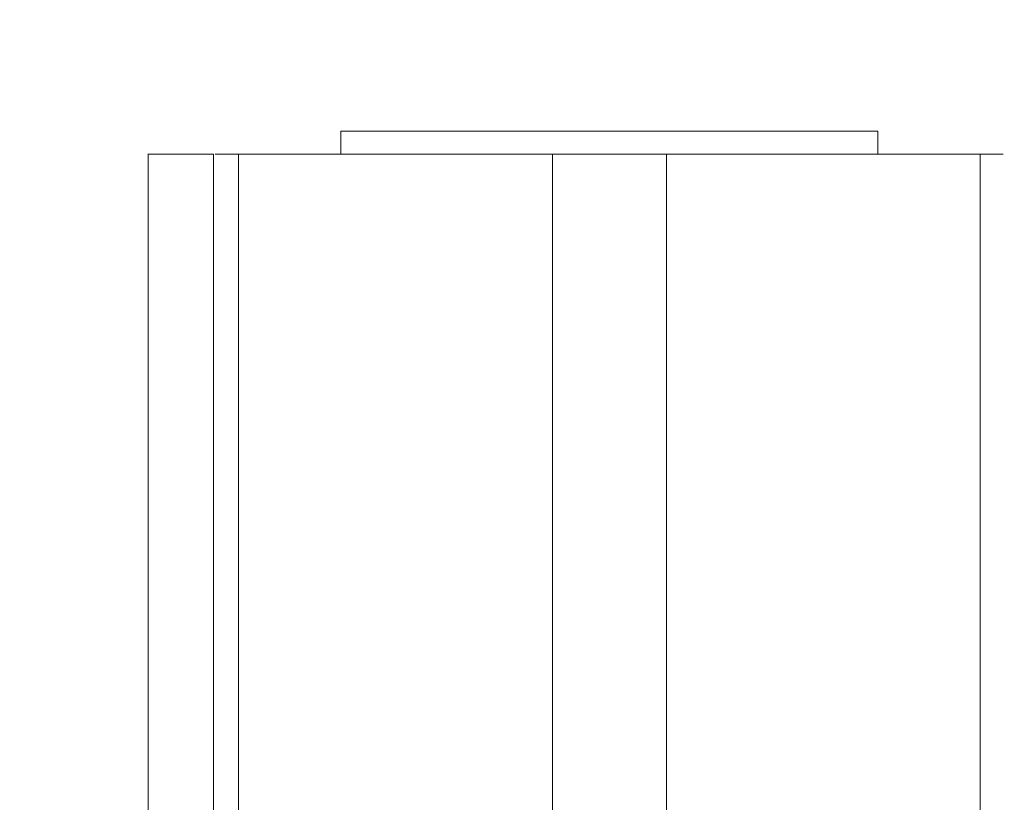
# Model space of a CAD drawing. Units: millimetres. Extents: x -15317 to 10096, y -1146 to 124694.
# Drawn here: x 176 to 258, y 185 to 250 of the extents above; entities that cross this region are included whole.
import ezdxf

# ---------------------------------------------------------------- set-up
doc = ezdxf.new("R2010")
doc.units = ezdxf.units.MM

msp = doc.modelspace()

# ---------------------------------------------------------------- linework, layer by layer
at = {"color": 7, "linetype": 'Continuous', "lineweight": 15}
for p, q in [((202.6024382051222, 241.1601727784479), (202.6024382051222, 239.2601727464104)), ((247.2024388101094, 239.2601727464104), (247.2024388101094, 241.1601727784479)), ((186.602437445163, 239.2601727464104), (186.602437445163, 154.2601718523407)), ((192.0224386688463, 154.2601718523407), (192.0224386688463, 239.2601727464104)), ((194.0965759989016, 154.2601718523407), (194.0965759989016, 239.2601727464104)), ((194.0965759989016, 239.2601727464104), (197.0362342383854, 239.2601727464104)), ((220.1674383089088, 154.2601718523407), (220.1674383089088, 239.2601727464104)), ((229.6374384734921, 239.2601727464104), (220.1674383089088, 239.2601727464104)), ((229.6374384734921, 154.2601718523407), (229.6374384734921, 239.2601727464104)), ((252.768640914201, 239.2601727464104), (255.7040206577771, 239.2601727464104)), ((255.7040206577771, 154.2601718523407), (255.7040206577771, 239.2601727464104))]:
    msp.add_line(p, q, dxfattribs=at)
for points, knots in [([(343.6572576468511, 61.52057633595541), (346.9588145049703, 61.52057633595555), (351.83211058085, 61.5205763359554), (356.5711454359304, 61.5205763359554), (357.7559041497005, 61.5205763359554), (358.0379895577411, 61.5205763359554), (358.1226151801534, 61.5205763359554), (358.1510361034183, 61.51896882494471), (358.2035099758646, 61.52403560005814), (358.2312416372677, 61.53217074976184), (358.3074951337928, 61.57538461105723), (358.3448228372987, 61.63078903015408), (358.3596482779108, 61.71083700731628), (358.3580508292838, 61.73769245191877), (358.3580508292836, 61.79410953352688), (358.3580508292837, 62.27365472719562), (358.3580508292847, 64.55854653232404), (358.3580508292838, 70.42592301956637), (358.3580508292838, 77.64730946540344), (358.3580508292837, 83.96602260551082), (358.3580508292838, 87.12537917556446), (358.3580508292837, 88.7050574605913), (358.3580508292837, 89.49489660310472), (358.3580508292837, 89.83339909275334), (358.3580508292837, 89.97444179677358), (358.3578202173535, 90.00011444503468), (358.3420819737661, 90.05371986341359), (358.3278763929546, 90.0803158276538), (358.2886232528732, 90.12496001486073), (358.2637262565706, 90.14278767250245), (358.2241986611121, 90.15986572930937), (358.2106874455788, 90.16400624417533), (358.1839606353012, 90.16935869111079), (358.172154955382, 90.1705763359554), (354.5473574620652, 90.17057633595654), (350.0339909334133, 90.17057633595321), (345.2949560783329, 90.17057633595196), (344.1101973645628, 90.17057633595164), (343.8281119565224, 90.17057633595155), (343.74348633411, 90.17057633595155), (343.7150654255714, 90.17218385230468), (343.662591543844, 90.16711704058581), (343.6348598830854, 90.15898186891054), (343.5586064111191, 90.11576794624787), (343.5212787568174, 90.06036350060782), (343.5064533749619, 89.98031553041076), (343.5080508292835, 89.95346007568044), (343.5080508292834, 89.89704299407234), (343.5080508292844, 89.41749780040278), (343.5080508292836, 87.13260599527543), (343.5080508292837, 81.26522950803279), (343.5080508292837, 74.04384306219579), (343.5080508292835, 67.72512992208841), (343.5080508292835, 64.56577335203473), (343.5080508292836, 62.98609506700788), (343.5080508292835, 62.19625592449446), (343.5080508292835, 61.85775343484584), (343.5080508292836, 61.71671073082561), (343.5082814643501, 61.69103809887859), (343.524019717566, 61.63743274609151), (343.5382252890082, 61.61083681644573), (343.5971049395244, 61.54387060703432), (343.6572576468511, 61.52057633595541), (346.9588145049703, 61.52057633595555)], [-0.001953124999998446, -0.001953124999998446, 0, 0, 0.1250000000002321, 0.1562500000002907, 0.1640625000003048, 0.1660156250003078, 0.1660156250003078, 0.1669921875003093, 0.1669921875003093, 0.1679687500003108, 0.1679687500003108, 0.1699218750003137, 0.1699218750003137, 0.1708984375003153, 0.1708984375003153, 0.1718750000003169, 0.1875000000003409, 0.2500000000004379, 0.3750000000006316, 0.4375000000007286, 0.4687500000007772, 0.4843750000008015, 0.4921875000008138, 0.4960937500008199, 0.4960937500008199, 0.4970703125008213, 0.4970703125008213, 0.4980468750008229, 0.4980468750008229, 0.4990234375008243, 0.4990234375008243, 0.4995117187508242, 0.4995117187508242, 0.500000000000824, 0.500000000000824, 0.6250000000005705, 0.6562500000005071, 0.6640625000004908, 0.6660156250004863, 0.6660156250004863, 0.6669921875004841, 0.6669921875004841, 0.6679687500004818, 0.6679687500004818, 0.6699218750004788, 0.6699218750004788, 0.6708984375004774, 0.6708984375004774, 0.6718750000004758, 0.6875000000004531, 0.7500000000003623, 0.8750000000001805, 0.9375000000000897, 0.9687500000000443, 0.9843750000000215, 0.9921875000000102, 0.9960937500000046, 0.9960937500000046, 0.9970703125000031, 0.9970703125000031, 0.9980468750000017, 0.9980468750000017, 1, 1, 1.125000000000232, 1.156250000000291]), ([(343.657257646851, 296.7652277875781), (346.958814504948, 296.7652277875778), (351.8321105808499, 296.7652277875781), (356.5711454359305, 296.7652277875781), (357.7559041497007, 296.7652277875781), (358.0379895577412, 296.7652277875781), (358.1226151801534, 296.7652277875781), (358.1510361034181, 296.7668352985888), (358.2035099758646, 296.7617685234753), (358.2312416372676, 296.7536333737717), (358.3074951337927, 296.7104195124762), (358.3448228372985, 296.6550150933794), (358.3596482779106, 296.5749671162172), (358.3580508292836, 296.5481116716147), (358.3580508292836, 296.4916945900065), (358.3580508292835, 296.0121493963379), (358.3580508292839, 293.7272575912094), (358.3580508292837, 287.8598811039671), (358.3580508292837, 280.6384946581301), (358.3580508292836, 274.3197815180227), (358.3580508292837, 271.160424947969), (358.3580508292837, 269.5807466629422), (358.3580508292837, 268.7909075204288), (358.3580508292836, 268.4524050307801), (358.3580508292837, 268.3113623267599), (358.3578202173534, 268.2856896784988), (358.3420819737662, 268.2320842601198), (358.3278763929547, 268.2054882958797), (358.2886232528734, 268.1608441086727), (358.2637262565706, 268.143016451031), (358.224198661112, 268.1259383942241), (358.2106874455788, 268.1217978793582), (358.1839606353009, 268.1164454324227), (358.172154955382, 268.1152277875781), (354.5473574620605, 268.1152277875802), (350.0339909334133, 268.1152277875802), (345.2949560783327, 268.1152277875815), (344.1101973645626, 268.1152277875818), (343.8281119565222, 268.1152277875819), (343.7434863341099, 268.1152277875819), (343.7150654255713, 268.1136202712288), (343.6625915438439, 268.1186870829476), (343.6348598830854, 268.1268222546229), (343.5586064111192, 268.1700361772856), (343.5212787568169, 268.2254406229256), (343.5064533749618, 268.3054885931227), (343.5080508292834, 268.332344047853), (343.5080508292836, 268.3887611294612), (343.5080508292849, 268.8683063231305), (343.5080508292835, 271.153198128258), (343.5080508292835, 277.0205746155007), (343.5080508292837, 284.2419610613377), (343.5080508292835, 290.5606742014451), (343.5080508292835, 293.7200307714987), (343.5080508292835, 295.2997090565256), (343.5080508292836, 296.089548199039), (343.5080508292834, 296.4280506886876), (343.5080508292836, 296.5690933927079), (343.50828146435, 296.5947660246549), (343.5240197175658, 296.6483713774419), (343.5382252890081, 296.6749673070877), (343.5971049395248, 296.7419335164991), (343.657257646851, 296.7652277875781), (346.958814504948, 296.7652277875778)], [-0.001953125000002665, -0.001953125000002665, 0, 0, 0.1249999999996857, 0.156249999999607, 0.1640624999995869, 0.1660156249995832, 0.1660156249995832, 0.1669921874995814, 0.1669921874995814, 0.1679687499995797, 0.1679687499995797, 0.1699218749995761, 0.1699218749995761, 0.1708984374995743, 0.1708984374995743, 0.1718749999995726, 0.1874999999995439, 0.2499999999994292, 0.3749999999991999, 0.4374999999990851, 0.4687499999990277, 0.4843749999989991, 0.4921874999989849, 0.4960937499989777, 0.4960937499989777, 0.4970703124989758, 0.4970703124989758, 0.498046874998974, 0.498046874998974, 0.4990234374989722, 0.4990234374989722, 0.499511718748972, 0.499511718748972, 0.4999999999989719, 0.4999999999989719, 0.6249999999992408, 0.656249999999308, 0.6640624999993243, 0.6660156249993279, 0.6660156249993279, 0.6669921874993296, 0.6669921874993296, 0.6679687499993314, 0.6679687499993314, 0.6699218749993351, 0.6699218749993351, 0.670898437499337, 0.670898437499337, 0.671874999999339, 0.6874999999993705, 0.7499999999994966, 0.874999999999749, 0.9374999999998752, 0.9687499999999383, 0.9843749999999698, 0.9921874999999856, 0.9960937499999933, 0.9960937499999933, 0.9970703124999953, 0.9970703124999953, 0.9980468749999973, 0.9980468749999973, 1, 1, 1.124999999999686, 1.156249999999607]), ([(202.6024384909491, 241.1601727464104), (202.6024384909491, 241.1601727464104), (202.6024384909491, 241.1601727464104), (202.6024384909491, 241.1601727464104), (202.6024384909491, 241.1601727464104), (202.6024384909491, 241.1601727464104), (202.6017395392614, 241.1601727464104), (202.6067921491653, 241.1601727464104), (202.6516088776321, 241.1601727464104), (202.8425666308185, 241.1601727464104), (202.9892450944997, 241.1601727464104), (203.3626348727469, 241.1601727464104), (203.5882652454593, 241.1601727464104), (204.0610075886138, 241.1601727464104), (204.3067888383736, 241.1601727464104), (204.5658343236026, 241.1601727464104), (204.5934136960755, 241.1601727464104), (204.6565463025429, 241.1601727464104), (204.751245212244, 241.1601727464104), (204.9722093348801, 241.1601727464104), (205.4141375801521, 241.1601727464104), (207.8131766259145, 241.1601727464104), (214.1264372726577, 241.1601727464104), (224.2276543074469, 241.1601727464104), (234.328871342236, 241.1601727464104), (240.8946624148489, 241.1601727464104), (243.672497099416, 241.1601727464104), (244.55635358996, 241.1601727464104), (244.9351492287646, 241.1601727464104), (245.1245470481669, 241.1601727464104), (245.188847349454, 241.1601727464104), (245.3035171654368, 241.1601727464104), (245.3617932178477, 241.1601727464104), (245.6563637180821, 241.1601727464104), (245.9030294803366, 241.1601727464104), (246.3639063079702, 241.1601727464104), (246.5766511027613, 241.1601727464104), (246.9147289978748, 241.1601727464104), (247.0393080382493, 241.1601727464104), (247.1503959387211, 241.1601727464104), (247.1751905631585, 241.1601727464104), (247.1958464763133, 241.1601727464104), (247.1999924677415, 241.1601727464104), (247.2024467128571, 241.1601727464104), (247.2024384909491, 241.1601727464104), (247.2024384909491, 241.1601727464104), (247.2024384909491, 241.1601727464104), (247.2024384909491, 241.1601727464104)], [0, 0, 0, 0, 0.01562500000000266, 0.02343750000000411, 0.027343750000003, 0.027343750000003, 0.031250000000002, 0.031250000000002, 0.04687500000000167, 0.04687500000000167, 0.06250000000000133, 0.06250000000000133, 0.078125000000001, 0.078125000000001, 0.09375000000000078, 0.09375000000000078, 0.09570312500000067, 0.09570312500000067, 0.09765625000000067, 0.1015625000000007, 0.1093750000000008, 0.1250000000000008, 0.2500000000000008, 0.5000000000000007, 0.7500000000000007, 0.8750000000000006, 0.9062500000000004, 0.9218750000000003, 0.9296875000000002, 0.9296875000000002, 0.9335937500000002, 0.9335937500000002, 0.9375000000000001, 0.9375000000000001, 0.9531250000000002, 0.9531250000000002, 0.9687500000000002, 0.9687500000000002, 0.9843750000000003, 0.9843750000000003, 0.992187500000002, 0.992187500000002, 0.9960937500000029, 0.9960937500000029, 0.9980468750000014, 0.9980468750000014, 1, 1, 1, 1]), ([(186.602437445163, 239.2601727464104), (186.5846633631478, 239.2601727464104), (186.5628605237587, 239.2601727464104), (186.6321742677052, 239.2601727464104), (186.8874103140909, 239.2601727464104), (187.2691877106954, 239.2601727464104), (187.8942708059969, 239.2601727464104), (188.7330519143737, 239.2601727464104), (189.8375973747695, 239.2601727464104), (190.7831464240073, 239.2601727464104), (191.4551010507584, 239.2601727464104), (191.7266601084382, 239.2601727464104), (191.8698418863579, 239.2601727464104), (191.972520527856, 239.2601727464104), (192.0232891810277, 239.2601727464104), (192.019437096184, 239.2601727464104), (192.0179385181658, 239.2601727464104)], [0, 0, 0, 0, 0.2593990896307996, 0.3181957123884296, 0.3774563851513393, 0.4334366606992044, 0.489418710577643, 0.5983919348720693, 0.7086297903494655, 0.8596130190409241, 0.9134754316266398, 0.9321356437486809, 0.9507956979263419, 0.9694565154728026, 0.9881176567054024, 1, 1, 1, 1]), ([(192.1847477045052, 239.2601727464104), (192.1874182294268, 239.2601727464104), (192.3828809288791, 239.2601727464104), (192.7460559873909, 239.2601727464104), (193.2279474219144, 239.2601727464104), (193.5725281766559, 239.2601727464104), (193.8071429071444, 239.2601727464104), (193.9197456648862, 239.2601727464104), (194.0430412008772, 239.2601727464104), (194.0810313782979, 239.2601727464104), (194.0965759989016, 239.2601727464104)], [0, 0, 0, 0, 0.004141084160845, 0.3030967740380717, 0.5993086745707366, 0.7683325888377295, 0.8647887130293229, 0.9612952711801879, 0.984163003020276, 1, 1, 1, 1]), ([(197.0362348324969, 239.2601727464104), (197.1083599806892, 239.2601727464104), (197.1874979998922, 239.2601727464104), (197.3341800669818, 239.2601727464104), (197.4006029983991, 239.2601727464104), (197.4951226287187, 239.2601727464104), (197.5229443262785, 239.2601727464104), (197.5346504659309, 239.2601727464104), (197.5356983976464, 239.2601727464104), (197.5367432173482, 239.2601727464104), (197.5383104469009, 239.2601727464104), (197.5482362340678, 239.2601727464104), (197.5743567266124, 239.2601727464104), (197.6161495146837, 239.2601727464104), (197.6495837451408, 239.2601727464104), (197.6673456800711, 239.2601727464104), (197.6705804654198, 239.2601727464104), (197.6879925507126, 239.2601727464104), (197.701436648162, 239.2601727464104), (197.7565490315678, 239.2601727464104), (197.8138558678057, 239.2601727464104), (197.9512438756168, 239.2601727464104), (198.0301944617371, 239.2601727464104), (198.1425818801205, 239.2601727464104), (198.1781744481427, 239.2601727464104), (198.2526666207951, 239.2601727464104), (198.2910093630976, 239.2601727464104), (198.4045283594711, 239.2601727464104), (198.477840425623, 239.2601727464104), (198.5914771546571, 239.2601727464104), (198.6310870302109, 239.2601727464104), (198.6603212605763, 239.2601727464104), (198.6652902368598, 239.2601727464104), (198.6667659367813, 239.2601727464104), (198.6673176322018, 239.2601727464104), (198.6683624519207, 239.2601727464104), (198.6709745012178, 239.2601727464104), (198.7070207815177, 239.2601727464104), (198.7467239308336, 239.2601727464104), (198.7864270801495, 239.2601727464104), (198.7932184083219, 239.2601727464104), (198.795830457619, 239.2601727464104), (198.7968752773378, 239.2601727464104), (198.797352134582, 239.2601727464104), (198.8029476003097, 239.2601727464104), (198.8109899608224, 239.2601727464104), (198.849851842295, 239.2601727464104), (198.8964103753904, 239.2601727464104), (199.0201246672767, 239.2601727464104), (199.0963538857721, 239.2601727464104), (199.2103637494247, 239.2601727464104), (199.2482777171564, 239.2601727464104), (199.3210773917642, 239.2601727464104), (199.3632853878813, 239.2601727464104), (199.4830265841615, 239.2601727464104), (200.2014737618425, 239.2601727464104), (201.558540653018, 239.2601727464104), (202.9954350083801, 239.2601727464104), (203.8136665162947, 239.2601727464104), (203.9932783107149, 239.2601727464104), (204.0331920428083, 239.2601727464104), (204.0515005808495, 239.2601727464104), (204.1069002302439, 239.2601727464104), (204.145109577144, 239.2601727464104), (204.2589715920429, 239.2601727464104), (204.3335935143931, 239.2601727464104), (204.4515055908442, 239.2601727464104), (204.4939876106476, 239.2601727464104), (204.5271319609277, 239.2601727464104), (204.5333382951584, 239.2601727464104), (204.5375032166546, 239.2601727464104), (204.5377083861016, 239.2601727464104), (204.5429324846105, 239.2601727464104), (204.5805459938747, 239.2601727464104), (204.622338781946, 239.2601727464104), (204.6599522912102, 239.2601727464104), (204.6651763897191, 239.2601727464104), (204.6651172661395, 239.2601727464104), (204.670278498549, 239.2601727464104), (204.6770423720442, 239.2601727464104), (204.7119335264263, 239.2601727464104), (204.7556766483774, 239.2601727464104), (204.8754174429317, 239.2601727464104), (204.9505684476287, 239.2601727464104), (205.0645188686668, 239.2601727464104), (205.1026501645506, 239.2601727464104), (205.1762088325478, 239.2601727464104), (205.2123235674252, 239.2601727464104), (205.325613400485, 239.2601727464104), (205.4038976553508, 239.2601727464104), (205.5368985139428, 239.2601727464104), (205.5905333013352, 239.2601727464104), (205.6398713159145, 239.2601727464104), (205.6513635539685, 239.2601727464104), (205.6651342389695, 239.2601727464104), (205.6661931615333, 239.2601727464104), (205.6693276206898, 239.2601727464104), (205.6755965390029, 239.2601727464104), (205.6902240150666, 239.2601727464104), (205.7194789671941, 239.2601727464104), (205.7529131981969, 239.2601727464104), (205.7800785108868, 239.2601727464104), (205.791571527794, 239.2601727464104), (205.7947059869505, 239.2601727464104), (205.7962732165287, 239.2601727464104), (205.7964699313031, 239.2601727464104), (205.7985963220978, 239.2601727464104), (205.8006832502638, 239.2601727464104), (205.8167679526826, 239.2601727464104), (205.8487808556151, 239.2601727464104), (205.9503845808959, 239.2601727464104), (206.0195365433068, 239.2601727464104), (206.1311911467215, 239.2601727464104), (206.1695849679321, 239.2601727464104), (206.2452268748735, 239.2601727464104), (206.2804151340059, 239.2601727464104), (206.4001563302861, 239.2601727464104), (206.6396387228465, 239.2601727464104), (207.198430972154, 239.2601727464104), (208.316015470769, 239.2601727464104), (209.5932548977577, 239.2601727464104), (210.5910982000925, 239.2601727464104), (210.9503217889331, 239.2601727464104), (211.0301492531199, 239.2601727464104), (211.0668301568038, 239.2601727464104), (211.1795305808885, 239.2601727464104), (211.2583114237073, 239.2601727464104), (211.394411111798, 239.2601727464104), (211.4506114205273, 239.2601727464104), (211.5039556004139, 239.2601727464104), (211.5167980304322, 239.2601727464104), (211.5330819269273, 239.2601727464104), (211.5355390957496, 239.2601727464104), (211.5533010306799, 239.2601727464104), (211.586735261137, 239.2601727464104), (211.6285280492083, 239.2601727464104), (211.6546485417529, 239.2601727464104), (211.664051919069, 239.2601727464104), (211.6656191486216, 239.2601727464104), (211.6661489596365, 239.2601727464104), (211.6671752440886, 239.2601727464104), (211.6686783961927, 239.2601727464104), (211.6817122892518, 239.2601727464104), (211.7108174739502, 239.2601727464104), (211.8075402169111, 239.2601727464104), (211.8748320612944, 239.2601727464104), (212.0222491425097, 239.2601727464104), (212.1005327263964, 239.2601727464104), (212.2455364633988, 239.2601727464104), (212.3247685540495, 239.2601727464104), (212.4706601589224, 239.2601727464104), (212.5361873889177, 239.2601727464104), (212.6284809287939, 239.2601727464104), (212.6550231024623, 239.2601727464104), (212.6674954056587, 239.2601727464104), (212.6671583303025, 239.2601727464104), (212.6692479697402, 239.2601727464104), (212.6786513472097, 239.2601727464104), (212.7047718401807, 239.2601727464104), (212.7465646289342, 239.2601727464104), (212.779998859937, 239.2601727464104), (212.7972383852979, 239.2601727464104), (212.7983219524686, 239.2601727464104), (212.8030513011382, 239.2601727464104), (212.8065091426441, 239.2601727464104), (212.8204206829604, 239.2601727464104), (212.8344681554498, 239.2601727464104), (212.8913431941215, 239.2601727464104), (212.9497369654881, 239.2601727464104), (213.0883606633499, 239.2601727464104), (213.1674505674418, 239.2601727464104), (213.2608202245939, 239.2601727464104), (213.2773723443174, 239.2601727464104), (213.3172860764108, 239.2601727464104), (213.3771566745509, 239.2601727464104), (213.7563371294382, 239.2601727464104), (214.7541804317731, 239.2601727464104), (216.0314198587616, 239.2601727464104), (217.1490043573767, 239.2601727464104), (217.7077966066842, 239.2601727464104), (217.9472789992446, 239.2601727464104), (218.0670201955248, 239.2601727464104), (218.1018384829216, 239.2601727464104), (218.1775288378043, 239.2601727464104), (218.2158850724897, 239.2601727464104), (218.3272008781992, 239.2601727464104), (218.3958031592054, 239.2601727464104), (218.4959143530239, 239.2601727464104), (218.5270126076385, 239.2601727464104), (218.5450875100432, 239.2601727464104), (218.545397927873, 239.2601727464104), (218.5469582708122, 239.2601727464104), (218.549298785221, 239.2601727464104), (218.5578806713865, 239.2601727464104), (218.578165129596, 239.2601727464104), (218.6031306166232, 239.2601727464104), (218.6249754177719, 239.2601727464104), (218.634337475407, 239.2601727464104), (218.6378482470202, 239.2601727464104), (218.638555671654, 239.2601727464104), (218.641625284532, 239.2601727464104), (218.6438465230944, 239.2601727464104), (218.6527046091186, 239.2601727464104), (218.6615480435425, 239.2601727464104), (218.6976095824905, 239.2601727464104), (218.7346343580033, 239.2601727464104), (218.8328944756983, 239.2601727464104), (218.8940624561131, 239.2601727464104), (219.0308745363999, 239.2601727464104), (219.1062971763409, 239.2601727464104), (219.2584022015847, 239.2601727464104), (219.334924225918, 239.2601727464104), (219.4790780798486, 239.2601727464104), (219.5550503966437, 239.2601727464104), (219.7063231705148, 239.2601727464104), (219.7812440651869, 239.2601727464104), (219.9169209669429, 239.2601727464104), (219.9774555178209, 239.2601727464104), (220.0743348019682, 239.2601727464104), (220.110610587399, 239.2601727464104), (220.1454793089675, 239.2601727464104), (220.1539138235968, 239.2601727464104), (220.1621465153237, 239.2601727464104), (220.1641573069515, 239.2601727464104), (220.166803099221, 239.2601727464104), (220.1674382677071, 239.2601727464104), (220.1674382677071, 239.2601727464104)], [0, 0, 0, 0, 0.003906249999997939, 0.003906249999997939, 0.007812499999995878, 0.007812499999995878, 0.01171874999999382, 0.01171874999999382, 0.01269531249999473, 0.01269531249999473, 0.01367187499999564, 0.01562499999999746, 0.03125000000001744, 0.06250000000005738, 0.09375000000009734, 0.09375000000009734, 0.09570312500010204, 0.09570312500010204, 0.09765625000010673, 0.09765625000010673, 0.1015625000001137, 0.1015625000001137, 0.1054687500001207, 0.1054687500001207, 0.1074218750001244, 0.1074218750001244, 0.1093750000001281, 0.1093750000001281, 0.1132812500001349, 0.1132812500001349, 0.1171875000001417, 0.1171875000001417, 0.1191406250001451, 0.1191406250001451, 0.1201171875001468, 0.1201171875001468, 0.1210937500001485, 0.1250000000001525, 0.1875000000002394, 0.1953125000002496, 0.199218750000256, 0.2001953125002583, 0.2001953125002583, 0.2011718750002606, 0.2011718750002606, 0.2031250000002623, 0.2031250000002623, 0.2070312500002658, 0.2070312500002658, 0.2109375000002692, 0.2109375000002692, 0.2128906250002708, 0.2128906250002708, 0.2148437500002724, 0.2148437500002724, 0.2187500000002756, 0.2500000000003001, 0.2812500000003246, 0.2890625000003308, 0.2900390625003316, 0.2900390625003316, 0.2910156250003325, 0.2910156250003325, 0.2929687500003343, 0.2929687500003343, 0.296875000000338, 0.296875000000338, 0.3007812500003418, 0.3007812500003418, 0.3027343750003424, 0.3027343750003424, 0.3046875000003429, 0.3046875000003429, 0.3125000000003372, 0.3750000000002937, 0.382812500000289, 0.382812500000289, 0.3847656250002898, 0.3847656250002898, 0.3867187500002907, 0.3867187500002907, 0.3906250000002898, 0.3906250000002898, 0.3945312500002889, 0.3945312500002889, 0.3964843750002885, 0.3964843750002885, 0.3984375000002882, 0.3984375000002882, 0.402343750000287, 0.402343750000287, 0.4062500000002858, 0.4062500000002858, 0.4082031250002864, 0.4082031250002864, 0.4101562500002871, 0.4101562500002871, 0.4140625000002884, 0.4218750000002935, 0.437500000000304, 0.4687500000003249, 0.4843750000003353, 0.4882812500003393, 0.4902343750003427, 0.4902343750003427, 0.4912109375003431, 0.4912109375003431, 0.4921875000003433, 0.4921875000003433, 0.4960937500003446, 0.4960937500003446, 0.5000000000003458, 0.5000000000003458, 0.501953125000347, 0.501953125000347, 0.5039062500003479, 0.5039062500003479, 0.5078125000003502, 0.5156250000003545, 0.531250000000363, 0.5625000000003804, 0.578125000000389, 0.58007812500039, 0.58007812500039, 0.5820312500003911, 0.5820312500003911, 0.5859375000003929, 0.5859375000003929, 0.5898437500003946, 0.5898437500003946, 0.5917968750003955, 0.5917968750003955, 0.5937500000003962, 0.5937500000003962, 0.625000000000377, 0.6562500000003577, 0.6718750000003495, 0.6738281250003508, 0.6738281250003508, 0.6748046875003515, 0.6748046875003515, 0.6757812500003523, 0.6757812500003523, 0.679687500000352, 0.679687500000352, 0.6835937500003519, 0.6835937500003519, 0.6875000000003517, 0.6875000000003517, 0.6914062500003515, 0.6914062500003515, 0.6953125000003514, 0.6953125000003514, 0.6992187500003512, 0.6992187500003512, 0.7011718750003512, 0.7011718750003512, 0.7031250000003512, 0.7187500000003558, 0.7500000000003681, 0.7812500000003804, 0.7812500000003804, 0.782226562500379, 0.782226562500379, 0.7832031250003776, 0.7832031250003776, 0.7851562500003748, 0.7851562500003748, 0.7890625000003669, 0.7890625000003669, 0.7929687500003592, 0.7929687500003592, 0.7939453125003573, 0.7939453125003573, 0.7949218750003555, 0.7968750000003517, 0.8125000000003224, 0.8437500000002636, 0.8593750000002343, 0.8671875000002196, 0.8710937500002123, 0.8710937500002123, 0.8730468750002085, 0.8730468750002085, 0.8750000000002048, 0.8750000000002048, 0.8789062500001963, 0.8789062500001963, 0.8828125000001878, 0.8828125000001878, 0.8847656250001851, 0.8847656250001851, 0.8867187500001822, 0.8906250000001793, 0.9062500000001648, 0.9375000000001331, 0.9531250000001187, 0.9609375000001115, 0.9609375000001115, 0.9619140625001098, 0.9619140625001098, 0.9628906250001081, 0.9628906250001081, 0.9648437500001021, 0.9648437500001021, 0.9687500000000902, 0.9687500000000902, 0.9726562500000783, 0.9726562500000783, 0.9765625000000663, 0.9765625000000663, 0.9804687500000544, 0.9804687500000544, 0.9843750000000424, 0.9843750000000424, 0.9882812500000305, 0.9882812500000305, 0.9921875000000185, 0.9921875000000185, 0.9960937500000067, 0.9960937500000067, 0.9980468750000019, 0.9980468750000019, 0.999023437500001, 0.999023437500001, 1, 1, 1, 1]), ([(229.6374382677071, 239.2601727464104), (229.6374383216476, 239.2601727464104), (229.6821020913723, 239.2601727464104), (229.8274210175931, 239.2601727464104), (229.8879555684711, 239.2601727464104), (230.0236324702271, 239.2601727464104), (230.098553364899, 239.2601727464104), (230.2498261387701, 239.2601727464104), (230.3257984555653, 239.2601727464104), (230.4699523094959, 239.2601727464104), (230.5464743338291, 239.2601727464104), (230.6985793590729, 239.2601727464104), (230.7740019990138, 239.2601727464104), (230.9108140793008, 239.2601727464104), (230.9719820597156, 239.2601727464104), (231.0702421774106, 239.2601727464104), (231.1072669529235, 239.2601727464104), (231.1433284918716, 239.2601727464104), (231.1521719262954, 239.2601727464104), (231.1610300123197, 239.2601727464104), (231.1632512508822, 239.2601727464104), (231.1663208637601, 239.2601727464104), (231.167028288394, 239.2601727464104), (231.1705390600072, 239.2601727464104), (231.1799011176423, 239.2601727464104), (231.2017459187911, 239.2601727464104), (231.2267114058181, 239.2601727464104), (231.2469958640276, 239.2601727464104), (231.2555777501932, 239.2601727464104), (231.257918264602, 239.2601727464104), (231.2594786075412, 239.2601727464104), (231.2597890253709, 239.2601727464104), (231.2778639277756, 239.2601727464104), (231.3089621823902, 239.2601727464104), (231.4090733762087, 239.2601727464104), (231.4776756572149, 239.2601727464104), (231.5889914629244, 239.2601727464104), (231.6273476976099, 239.2601727464104), (231.7030380524927, 239.2601727464104), (231.7378563398895, 239.2601727464104), (231.8575975361697, 239.2601727464104), (232.0970799287301, 239.2601727464104), (232.6558721780375, 239.2601727464104), (233.7734566766526, 239.2601727464104), (235.0506961036412, 239.2601727464104), (236.0485394059759, 239.2601727464104), (236.4277198608633, 239.2601727464104), (236.4875904590033, 239.2601727464104), (236.5275041910967, 239.2601727464104), (236.5440563108202, 239.2601727464104), (236.6374259679724, 239.2601727464104), (236.7165158720643, 239.2601727464104), (236.8551395699261, 239.2601727464104), (236.9135333412925, 239.2601727464104), (236.9704083799644, 239.2601727464104), (236.9844558524537, 239.2601727464104), (236.9983673927701, 239.2601727464104), (237.001825234276, 239.2601727464104), (237.0065545829456, 239.2601727464104), (237.0076381501163, 239.2601727464104), (237.0248776754771, 239.2601727464104), (237.05831190648, 239.2601727464104), (237.1001046952335, 239.2601727464104), (237.1262251882045, 239.2601727464104), (237.135628565674, 239.2601727464104), (237.1377182051117, 239.2601727464104), (237.1373811297555, 239.2601727464104), (237.1498534329519, 239.2601727464104), (237.1763956066203, 239.2601727464104), (237.2686891464965, 239.2601727464104), (237.3342163764918, 239.2601727464104), (237.4801079813649, 239.2601727464104), (237.5593400720156, 239.2601727464104), (237.704343809018, 239.2601727464104), (237.7826273929048, 239.2601727464104), (237.93004447412, 239.2601727464104), (237.9973363185033, 239.2601727464104), (238.0940590614641, 239.2601727464104), (238.1231642461624, 239.2601727464104), (238.1361981392215, 239.2601727464104), (238.1377012913256, 239.2601727464104), (238.1387275757777, 239.2601727464104), (238.1392573867926, 239.2601727464104), (238.1408246163452, 239.2601727464104), (238.1502279936613, 239.2601727464104), (238.1763484862059, 239.2601727464104), (238.2181412742772, 239.2601727464104), (238.2515755047343, 239.2601727464104), (238.2693374396646, 239.2601727464104), (238.2717946084869, 239.2601727464104), (238.288078504982, 239.2601727464104), (238.3009209350003, 239.2601727464104), (238.3542651148869, 239.2601727464104), (238.4104654236162, 239.2601727464104), (238.5465651117068, 239.2601727464104), (238.6253459545256, 239.2601727464104), (238.7380463786103, 239.2601727464104), (238.7747272822942, 239.2601727464104), (238.8545547464809, 239.2601727464104), (239.2137783353215, 239.2601727464104), (240.2116216376564, 239.2601727464104), (241.488861064645, 239.2601727464104), (242.6064455632601, 239.2601727464104), (243.1652378125677, 239.2601727464104), (243.404720205128, 239.2601727464104), (243.5244614014082, 239.2601727464104), (243.5596496605405, 239.2601727464104), (243.635291567482, 239.2601727464104), (243.6736853886926, 239.2601727464104), (243.7853399921073, 239.2601727464104), (243.8544919545182, 239.2601727464104), (243.9560956797991, 239.2601727464104), (243.9881085827316, 239.2601727464104), (244.0041932851504, 239.2601727464104), (244.0062802133164, 239.2601727464104), (244.0084066041111, 239.2601727464104), (244.0086033188855, 239.2601727464104), (244.0101705484637, 239.2601727464104), (244.0133050076202, 239.2601727464104), (244.0247980245275, 239.2601727464104), (244.0519633372173, 239.2601727464104), (244.0853975682201, 239.2601727464104), (244.1146525203476, 239.2601727464104), (244.1292799964113, 239.2601727464104), (244.1355489147244, 239.2601727464104), (244.1386833738809, 239.2601727464104), (244.1397422964447, 239.2601727464104), (244.1535129814457, 239.2601727464104), (244.1650052194998, 239.2601727464104), (244.2143432340791, 239.2601727464104), (244.2679780214714, 239.2601727464104), (244.4009788800635, 239.2601727464104), (244.4792631349293, 239.2601727464104), (244.5925529679891, 239.2601727464104), (244.6286677028666, 239.2601727464104), (244.7022263708637, 239.2601727464104), (244.7403576667475, 239.2601727464104), (244.8543080877855, 239.2601727464104), (244.9294590924825, 239.2601727464104), (245.0491998870368, 239.2601727464104), (245.0929430089879, 239.2601727464104), (245.12783416337, 239.2601727464104), (245.1345980368652, 239.2601727464104), (245.1397592692747, 239.2601727464104), (245.1397001456951, 239.2601727464104), (245.144924244204, 239.2601727464104), (245.1825377534682, 239.2601727464104), (245.2243305415395, 239.2601727464104), (245.2619440508037, 239.2601727464104), (245.2671681493126, 239.2601727464104), (245.2673733187596, 239.2601727464104), (245.2715382402558, 239.2601727464104), (245.2777445744865, 239.2601727464104), (245.3108889247666, 239.2601727464104), (245.35337094457, 239.2601727464104), (245.4712830210211, 239.2601727464104), (245.5459049433713, 239.2601727464104), (245.6597669582702, 239.2601727464104), (245.6979763051703, 239.2601727464104), (245.7533759545647, 239.2601727464104), (245.7716844926059, 239.2601727464104), (245.8115982246993, 239.2601727464104), (245.9912100191196, 239.2601727464104), (246.8094415270342, 239.2601727464104), (248.2463358823962, 239.2601727464104), (249.6034027735717, 239.2601727464104), (250.3218499512528, 239.2601727464104), (250.441591147533, 239.2601727464104), (250.4837991436501, 239.2601727464104), (250.5565988182578, 239.2601727464104), (250.5945127859894, 239.2601727464104), (250.708522649642, 239.2601727464104), (250.7847518681374, 239.2601727464104), (250.9084661600237, 239.2601727464104), (250.955024693119, 239.2601727464104), (250.9938865745917, 239.2601727464104), (251.0019289351044, 239.2601727464104), (251.0075244008322, 239.2601727464104), (251.0080012580763, 239.2601727464104), (251.0090460777952, 239.2601727464104), (251.0116581270923, 239.2601727464104), (251.0184494552647, 239.2601727464104), (251.0581526045806, 239.2601727464104), (251.0978557538965, 239.2601727464104), (251.1339020341964, 239.2601727464104), (251.1365140834935, 239.2601727464104), (251.1375589032123, 239.2601727464104), (251.1381105986328, 239.2601727464104), (251.1395862985543, 239.2601727464104), (251.1445552748379, 239.2601727464104), (251.1737895052032, 239.2601727464104), (251.2133993807571, 239.2601727464104), (251.3270361097912, 239.2601727464104), (251.4003481759431, 239.2601727464104), (251.5138671723166, 239.2601727464104), (251.5522099146193, 239.2601727464104), (251.6267020872717, 239.2601727464104), (251.6622946552939, 239.2601727464104), (251.7746820736773, 239.2601727464104), (251.8536326597976, 239.2601727464104), (251.9910206676086, 239.2601727464104), (252.0483275038465, 239.2601727464104), (252.1034398872523, 239.2601727464104), (252.1168839847017, 239.2601727464104), (252.1342960699944, 239.2601727464104), (252.1375308553431, 239.2601727464104), (252.1552927902734, 239.2601727464104), (252.1887270207305, 239.2601727464104), (252.2305198088018, 239.2601727464104), (252.2566403013464, 239.2601727464104), (252.2665660885133, 239.2601727464104), (252.268133318066, 239.2601727464104), (252.2691781377678, 239.2601727464104), (252.2702260694833, 239.2601727464104), (252.2819322091358, 239.2601727464104), (252.3097539066956, 239.2601727464104), (252.4042735370152, 239.2601727464104), (252.4706964684325, 239.2601727464104), (252.5807080187496, 239.2601727464104), (252.6189340634573, 239.2601727464104), (252.6758938644381, 239.2601727464104), (252.6948208863326, 239.2601727464104), (252.7321793292747, 239.2601727464104), (252.7486858172324, 239.2601727464104), (252.7686417029173, 239.2601727464104)], [0, 0, 0, 0, 0.007812499999997882, 0.007812499999997882, 0.01171874999999788, 0.01171874999999788, 0.01562499999999788, 0.01562499999999788, 0.01953124999999784, 0.01953124999999784, 0.02343749999999779, 0.02343749999999779, 0.02734374999999775, 0.02734374999999775, 0.03124999999999771, 0.03124999999999771, 0.03515624999999767, 0.03515624999999767, 0.03710937499999634, 0.03710937499999634, 0.03808593749999709, 0.03808593749999709, 0.03906249999999784, 0.03906249999999784, 0.04687500000000927, 0.06250000000003215, 0.0937500000000779, 0.1093750000001021, 0.1132812500001089, 0.1152343750001109, 0.1152343750001109, 0.1171875000001129, 0.1171875000001129, 0.1210937500001197, 0.1210937500001197, 0.1250000000001266, 0.1250000000001266, 0.1269531250001294, 0.1269531250001294, 0.1289062500001322, 0.1289062500001322, 0.1328125000001379, 0.1406250000001492, 0.1562500000001718, 0.1875000000002169, 0.2031250000002396, 0.2050781250002424, 0.2060546875002438, 0.2060546875002438, 0.2070312500002453, 0.2070312500002453, 0.2109375000002518, 0.2109375000002518, 0.2148437500002583, 0.2148437500002583, 0.2167968750002628, 0.2167968750002628, 0.217773437500265, 0.217773437500265, 0.2187500000002672, 0.2187500000002672, 0.2500000000003085, 0.2812500000003498, 0.2968750000003705, 0.2988281250003724, 0.2988281250003724, 0.3007812500003743, 0.3007812500003743, 0.3046875000003753, 0.3046875000003753, 0.3085937500003762, 0.3085937500003762, 0.3125000000003771, 0.3125000000003771, 0.3164062500003781, 0.3164062500003781, 0.3203125000003789, 0.3203125000003789, 0.3242187500003798, 0.3242187500003798, 0.3251953125003778, 0.3251953125003778, 0.3261718750003759, 0.3261718750003759, 0.328125000000372, 0.3437500000003438, 0.3750000000002874, 0.406250000000231, 0.406250000000231, 0.4082031250002297, 0.4082031250002297, 0.4101562500002284, 0.4101562500002284, 0.4140625000002259, 0.4140625000002259, 0.4179687500002233, 0.4179687500002233, 0.4199218750002222, 0.4199218750002222, 0.4218750000002212, 0.4375000000002124, 0.4687500000001948, 0.484375000000186, 0.4921875000001816, 0.4960937500001796, 0.4960937500001796, 0.4980468750001786, 0.4980468750001786, 0.5000000000001775, 0.5000000000001775, 0.5039062500001755, 0.5039062500001755, 0.5078125000001736, 0.5078125000001736, 0.5087890625001732, 0.5087890625001732, 0.5097656250001726, 0.5097656250001726, 0.511718750000169, 0.5156250000001644, 0.5312500000001432, 0.5625000000001034, 0.5781250000000848, 0.5859375000000756, 0.5898437500000724, 0.5898437500000724, 0.591796875000072, 0.591796875000072, 0.5937500000000717, 0.5937500000000717, 0.5976562500000737, 0.5976562500000737, 0.6015625000000756, 0.6015625000000756, 0.6035156250000764, 0.6035156250000764, 0.6054687500000772, 0.6054687500000772, 0.6093750000000788, 0.6093750000000788, 0.6132812500000804, 0.6132812500000804, 0.6152343750000813, 0.6152343750000813, 0.617187500000082, 0.617187500000082, 0.625000000000088, 0.687500000000128, 0.6953125000001333, 0.6953125000001333, 0.6972656250001367, 0.6972656250001367, 0.6992187500001401, 0.6992187500001401, 0.7031250000001441, 0.7031250000001441, 0.7070312500001481, 0.7070312500001481, 0.7089843750001502, 0.7089843750001502, 0.709960937500151, 0.709960937500151, 0.7109375000001519, 0.7187500000001582, 0.7500000000001836, 0.7812500000002092, 0.7851562500002124, 0.7851562500002124, 0.787109375000214, 0.787109375000214, 0.7890625000002157, 0.7890625000002157, 0.7929687500002198, 0.7929687500002198, 0.7968750000002238, 0.7968750000002238, 0.7988281250002272, 0.7988281250002272, 0.7998046875002274, 0.7998046875002274, 0.8007812500002275, 0.8046875000002257, 0.8125000000002193, 0.8750000000001541, 0.8789062500001511, 0.879882812500151, 0.879882812500151, 0.880859375000151, 0.880859375000151, 0.8828125000001508, 0.8828125000001508, 0.8867187500001505, 0.8867187500001505, 0.8906250000001502, 0.8906250000001502, 0.8925781250001495, 0.8925781250001495, 0.894531250000149, 0.894531250000149, 0.8984375000001472, 0.8984375000001472, 0.9023437500001454, 0.9023437500001454, 0.9042968750001447, 0.9042968750001447, 0.9062500000001438, 0.9062500000001438, 0.9375000000000918, 0.9687500000000397, 0.9843750000000138, 0.9863281250000098, 0.9873046875000079, 0.9873046875000079, 0.988281250000006, 0.988281250000006, 0.9921875000000039, 0.9921875000000039, 0.9960937500000019, 0.9960937500000019, 0.9980468750000009, 0.9980468750000009, 0.9990234375000004, 0.9990234375000004, 1, 1, 1, 1]), ([(255.7040223646538, 239.2601727464104), (255.7335807424784, 239.2601727464104), (255.764673086685, 239.2601727464104), (255.820318094305, 239.2601727464104), (255.8432633195327, 239.2601727464104), (255.9016050911592, 239.2601727464104), (256.0182886344121, 239.2601727464104), (256.2905502353358, 239.2601727464104), (256.8350734371831, 239.2601727464104), (257.3018076101951, 239.2601727464104), (257.6129637255363, 239.2601727464104)], [0, 0, 0, 0, 0.03125000000000296, 0.03125000000000296, 0.06250000000000593, 0.06250000000000593, 0.1250000000000073, 0.2500000000000056, 0.5000000000000022, 1, 1, 1, 1])]:
    msp.add_open_spline(points, degree=3, knots=knots, dxfattribs=at)

doc.saveas('drawing.dxf')
